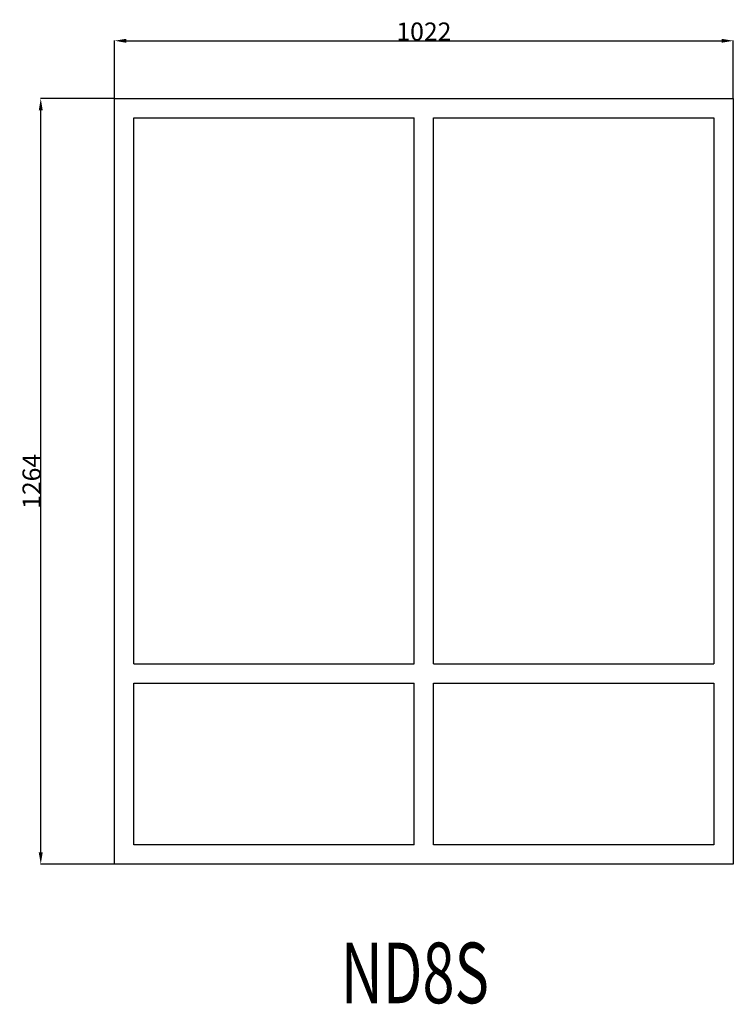
# Model space of a CAD drawing. Extents: x 286865 to 288044, y 22989 to 24614.
import ezdxf

# ---------------------------------------------------------------- set-up
doc = ezdxf.new("R2010")
doc.units = 0
doc.header["$MEASUREMENT"] = 0
doc.layers.get('0').update_dxf_attribs({"linetype": 'CONTINUOUS'})
doc.layers.get('DEFPOINTS').update_dxf_attribs({"linetype": 'CONTINUOUS'})
doc.layers.add('____TX50', color=1, linetype='CONTINUOUS')
doc.layers.add('A_WINDOW', color=7, linetype='CONTINUOUS')
doc.styles.add('ROMANS', font='romans__.ttf')
doc.dimstyles.get("Standard").update_dxf_attribs({"dimtxt": 0.18, "dimasz": 0.18, "dimexe": 0.18, "dimexo": 0.0625, "dimgap": 0.09, "dimtad": 0, "dimtih": 1, "dimtoh": 1, "dimdec": 4, "dimzin": 0, "dimtxsty": 'STANDARD', "dimcen": 0.09, "dimazin": 3, "dimtfac": 1, "dimtdec": 4, "dimtofl": 0, "dimtmove": 0, "dimatfit": 3, "dimtolj": 1, "dimtzin": 0})

# ---------------------------------------------------------------- blocks, each defined once
blk = doc.blocks.new('*D0')
at = {"color": 1, "linetype": 'CONTINUOUS'}
for p, q in [((287022, 24484.1), (287022, 24579.4)), ((287041.5, 24579.2), (288024.5, 24579.2)), ((288044, 24484.1), (288044, 24579.4))]:
    blk.add_line(p, q, dxfattribs=at)
for points in [[(287041.5, 24582.4), (287041.5, 24575.9), (287022, 24579.2)], [(288024.5, 24582.4), (288024.5, 24575.9), (288044, 24579.2)]]:
    blk.add_solid(points, dxfattribs=at)
at = {"layer": 'DEFPOINTS', "color": 0, "linetype": 'CONTINUOUS'}
for p in [(288044, 24579.2), (287022, 24484), (288044, 24484)]:
    blk.add_point(p, dxfattribs=at)
at = {"color": 2, "linetype": 'CONTINUOUS', "insert": (287533, 24594.3), "char_height": 30, "attachment_point": 5}
blk.add_mtext('\\A1;1022', dxfattribs=at)
blk = doc.blocks.new('*D1')
at = {"color": 1, "linetype": 'CONTINUOUS'}
for p, q in [((287021.9, 24484), (286900.1, 24484)), ((286900.3, 23239.5), (286900.3, 24464.5)), ((287021.9, 23220), (286900.1, 23220))]:
    blk.add_line(p, q, dxfattribs=at)
for points in [[(286897, 24464.5), (286903.5, 24464.5), (286900.3, 24484)], [(286897, 23239.5), (286903.5, 23239.5), (286900.3, 23220)]]:
    blk.add_solid(points, dxfattribs=at)
at = {"layer": 'DEFPOINTS', "color": 0, "linetype": 'CONTINUOUS'}
for p in [(286900.3, 24484), (287022, 24484), (287022, 23220)]:
    blk.add_point(p, dxfattribs=at)
at = {"color": 2, "linetype": 'CONTINUOUS', "insert": (286885.2, 23852), "char_height": 30, "attachment_point": 5, "rotation": 90}
blk.add_mtext('\\A1;1264', dxfattribs=at)

msp = doc.modelspace()

# ---------------------------------------------------------------- linework, layer by layer
at = {"layer": 'A_WINDOW', "color": 7, "linetype": 'CONTINUOUS'}
for p, q in [((287022, 24484), (288044, 24484)), ((287022, 23220), (287022, 24484)), ((288044, 24484), (288044, 23220)), ((287054, 23550.8), (287054, 24452)), ((287054, 24452), (287517, 24452)), ((287517, 23550.8), (287517, 24452)), ((287549, 24452), (288012, 24452)), ((287549, 23550.8), (287549, 24452)), ((288012, 24452), (288012, 23550.8)), ((287054, 23252), (287054, 23518.8)), ((287517, 23252), (287517, 23518.8)), ((287549, 23252), (287549, 23518.8)), ((288012, 23518.8), (288012, 23252)), ((287517, 23252), (287054, 23252)), ((288012, 23252), (287549, 23252)), ((288044, 23220), (287022, 23220))]:
    msp.add_line(p, q, dxfattribs=at)
at = {"layer": 'A_WINDOW', "color": 1, "linetype": 'CONTINUOUS'}
for p, q in [((287054, 23550.8), (287517, 23550.8)), ((287549, 23550.8), (288012, 23550.8)), ((287054, 23518.8), (287517, 23518.8)), ((287549, 23518.8), (288012, 23518.8))]:
    msp.add_line(p, q, dxfattribs=at)

# ---------------------------------------------------------------- texts
at = {"layer": '____TX50', "color": 1, "linetype": 'CONTINUOUS', "style": 'ROMANS', "width": 0.7}
msp.add_text('ND8S', height=100, dxfattribs=at).set_placement((287395.9, 22990.7))

# ---------------------------------------------------------------- dimensions: what is measured, and where the dimension line sits
at = {"color": 1, "linetype": 'CONTINUOUS'}
dim = msp.add_linear_dim(base=(288044, 24579.2), p1=(287022, 24484), p2=(288044, 24484), text='1022', dimstyle='STANDARD', override={"dimtxt": 30, "dimasz": 19.5, "dimtad": 1, "dimtih": 0, "dimtoh": 0, "dimdec": 0, "dimsah": 1, "dimclrd": 1, "dimclre": 1, "dimclrt": 2, "dimatfit": 3}, dxfattribs=at)
dim.commit()
dim.dimension.update_dxf_attribs({"geometry": '*D0', "text_midpoint": (287533, 24594.3)})
dim = msp.add_linear_dim(base=(286900.3, 24484), p1=(287022, 23220), p2=(287022, 24484), angle=90, text='1264', dimstyle='STANDARD', override={"dimtxt": 30, "dimasz": 19.5, "dimtad": 1, "dimtih": 0, "dimtoh": 0, "dimdec": 0, "dimsah": 1, "dimclrd": 1, "dimclre": 1, "dimclrt": 2, "dimatfit": 3}, dxfattribs=at)
dim.commit()
dim.dimension.update_dxf_attribs({"geometry": '*D1', "text_midpoint": (286885.2, 23852)})

doc.saveas('drawing.dxf')
